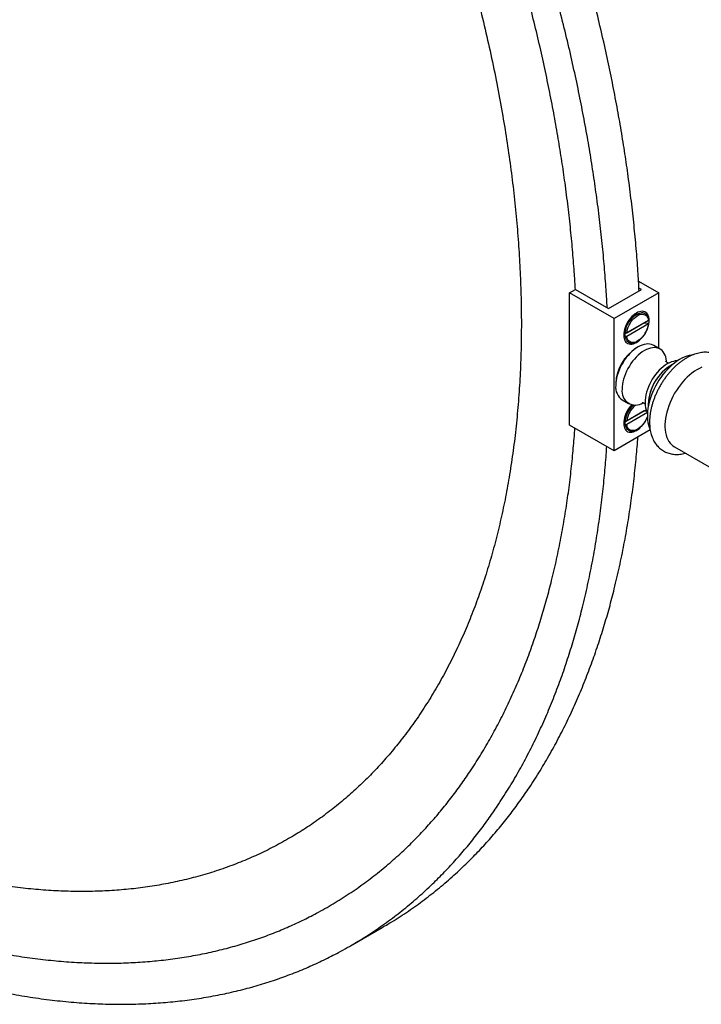
# Model space of a CAD drawing. Units: millimetres. Extents: x 10 to 200, y 13 to 287.
# Drawn here: x 162 to 181, y 41 to 68 of the extents above; entities that cross this region are included whole.
import ezdxf

# ---------------------------------------------------------------- set-up
doc = ezdxf.new("R2010")
doc.units = ezdxf.units.MM

msp = doc.modelspace()

# ---------------------------------------------------------------- linework, layer by layer
at = {"color": 7, "linetype": 'Continuous', "lineweight": 25}
for p, q in [((178.9825, 60.9388), (179.5426, 60.6155)), ((177.0677, 60.6155), (177.2312, 60.7099)), ((178.3051, 59.9012), (177.0677, 60.6155)), ((177.0677, 56.9411), (177.0677, 60.6155)), ((177.2312, 60.7099), (178.1504, 60.1793)), ((178.1504, 60.1793), (179.0608, 60.7048)), ((179.5426, 60.6155), (178.3051, 59.9012)), ((179.0608, 60.7048), (178.9942, 60.7433)), ((179.5426, 59.0743), (179.5426, 60.6155)), ((178.9955, 60.0435), (178.8383, 59.9928)), ((178.3051, 56.2268), (178.3051, 59.9012)), ((179.1366, 59.7835), (178.5972, 59.4721)), ((178.6536, 59.5046), (179.257, 59.853)), ((179.257, 59.7509), (178.6536, 59.4026)), ((179.1366, 59.7835), (179.2428, 59.7755)), ((178.5808, 59.5465), (178.6154, 59.3851)), ((178.5972, 59.5741), (178.611, 59.5128)), ((178.611, 59.4108), (178.5972, 59.4721)), ((178.6154, 59.3851), (178.611, 59.4108)), ((178.9679, 59.1101), (178.9237, 59.0845)), ((179.5823, 59.0514), (179.4055, 59.1534)), ((178.3493, 58.0895), (178.3493, 58.0385)), ((178.5306, 57.6378), (178.7073, 57.5358)), ((179.2509, 57.518), (179.2534, 57.4554)), ((179.1366, 57.3339), (178.5972, 57.0224)), ((178.6536, 57.055), (179.1926, 57.3662)), ((179.229, 57.2851), (178.6536, 56.9529)), ((179.1366, 57.3339), (179.2084, 57.3285)), ((178.3051, 56.2268), (177.0677, 56.9411)), ((178.5808, 57.0969), (178.6154, 56.9354)), ((178.5972, 57.1245), (178.611, 57.0632)), ((178.611, 56.9611), (178.5972, 57.0224)), ((178.6154, 56.9354), (178.611, 56.9611)), ((179.3062, 56.8047), (178.3051, 56.2268)), ((179.9803, 56.3318), (181.006, 55.7397)), ((170.9768, 42.4676), (171.8607, 42.9778))]:
    msp.add_line(p, q, dxfattribs=at)
at = {"color": 7, "linetype": 'Continuous', "lineweight": 25, "flags": 128}
for points in [[(178.9238, 60.0542), (178.8812, 60.0267), (178.8392, 59.9935), (178.7985, 59.9553), (178.7595, 59.9126), (178.723, 59.866), (178.6894, 59.8162), (178.6592, 59.7639), (178.6329, 59.7099), (178.6108, 59.655), (178.5933, 59.5999), (178.5806, 59.5455), (178.5729, 59.4926), (178.5703, 59.4419), (178.5729, 59.3941), (178.5806, 59.3501), (178.5933, 59.3103), (178.6108, 59.2755), (178.6329, 59.2461), (178.6592, 59.2225), (178.6894, 59.205), (178.723, 59.194), (178.7595, 59.1896), (178.7985, 59.1918), (178.8392, 59.2007), (178.8812, 59.2161), (178.9238, 59.2377), (178.9665, 59.2653), (179.0084, 59.2984), (179.0492, 59.3366), (179.0685, 59.357)], [(178.6536, 59.5046), (178.6623, 59.5564), (178.6765, 59.6094), (178.6957, 59.6628), (178.7198, 59.7156), (178.7482, 59.7667), (178.7804, 59.8153), (178.8158, 59.8604), (178.8538, 59.9012), (178.8936, 59.937), (178.9346, 59.9672), (178.976, 59.991), (179.0169, 60.0082), (179.0568, 60.0184), (179.0948, 60.0214), (179.1302, 60.0172), (179.1624, 60.0058), (179.1908, 59.9874), (179.2148, 59.9625), (179.2341, 59.9313), (179.2482, 59.8946), (179.257, 59.853)], [(179.2451, 59.661), (179.2544, 59.692), (179.2671, 59.7464), (179.2748, 59.7994), (179.2774, 59.8501), (179.2748, 59.8978), (179.2671, 59.9418), (179.2544, 59.9816), (179.2369, 60.0164), (179.2148, 60.0459), (179.1885, 60.0695), (179.1583, 60.0869), (179.1247, 60.0979), (179.0881, 60.1023), (179.0492, 60.1001), (179.0084, 60.0912), (178.9665, 60.0759), (178.9238, 60.0542)], [(179.257, 59.7509), (179.2482, 59.6992), (179.2341, 59.6461), (179.2148, 59.5928), (179.1908, 59.54), (179.1624, 59.4889), (179.1302, 59.4403), (179.0948, 59.3952), (179.0568, 59.3543), (179.0169, 59.3185), (178.976, 59.2884), (178.9346, 59.2645), (178.8936, 59.2473), (178.8538, 59.2371), (178.8158, 59.2341), (178.7804, 59.2384), (178.7482, 59.2498), (178.7198, 59.2681), (178.6957, 59.2931), (178.6765, 59.3242), (178.6623, 59.3609), (178.6536, 59.4026)], [(179.4055, 59.1534), (179.3849, 59.1643), (179.3409, 59.181), (179.2937, 59.1911), (179.2438, 59.1944), (179.1915, 59.1909), (179.1374, 59.1806), (179.0817, 59.1636), (179.0251, 59.14), (178.968, 59.1101), (178.9109, 59.0741), (178.8543, 59.0323), (178.7987, 58.9851), (178.7445, 58.9328), (178.6922, 58.876), (178.6423, 58.8151), (178.5952, 58.7506), (178.5512, 58.683), (178.5108, 58.613), (178.4743, 58.5412), (178.442, 58.4681), (178.4142, 58.3944), (178.3911, 58.3207), (178.3729, 58.2476), (178.3598, 58.1758), (178.352, 58.1059), (178.3493, 58.0385)], [(179.7623, 58.6957), (179.7609, 58.7152), (179.753, 58.776), (179.7399, 58.8327), (179.7217, 58.8847), (179.6987, 58.9318), (179.6709, 58.9734), (179.6386, 59.0092), (179.602, 59.0389), (179.5616, 59.0622), (179.5177, 59.079), (179.4705, 59.0891), (179.4206, 59.0924), (179.3683, 59.0888), (179.3141, 59.0785), (179.2585, 59.0615), (179.2019, 59.038), (179.1448, 59.0081), (179.0877, 58.9721), (179.0311, 58.9303), (178.9755, 58.883), (178.9213, 58.8308), (178.869, 58.7739), (178.8191, 58.713), (178.7719, 58.6485), (178.728, 58.581), (178.6876, 58.511), (178.6511, 58.4391), (178.6188, 58.366), (178.591, 58.2923), (178.5679, 58.2186), (178.5497, 58.1456), (178.5366, 58.0738), (178.5287, 58.0039), (178.5261, 57.9364)], [(180.4858, 58.8892), (180.4536, 58.8854), (180.3885, 58.8729), (180.322, 58.8538), (180.2544, 58.8282), (180.1862, 58.7963), (180.1176, 58.7582), (180.0492, 58.7142), (179.9812, 58.6645), (179.9141, 58.6094), (179.8483, 58.5492), (179.7841, 58.4843), (179.7219, 58.415), (179.6621, 58.3418), (179.605, 58.265), (179.5509, 58.1851), (179.5002, 58.1025), (179.4531, 58.0178), (179.4099, 57.9314), (179.3709, 57.8437), (179.3363, 57.7554), (179.3062, 57.6669), (179.2808, 57.5787), (179.2604, 57.4913), (179.245, 57.4052), (179.2346, 57.321), (179.2294, 57.2391), (179.2294, 57.1599), (179.2346, 57.0839), (179.245, 57.0116), (179.2604, 56.9434), (179.2808, 56.8796), (179.2978, 56.8384)], [(180.065, 58.7249), (180.057, 58.725), (180.0047, 58.7215), (179.9505, 58.7111), (179.8949, 58.6941), (179.8383, 58.6706), (179.7812, 58.6407), (179.7241, 58.6047), (179.6675, 58.5629), (179.6119, 58.5157), (179.5577, 58.4634), (179.5054, 58.4066), (179.4555, 58.3456), (179.4083, 58.2811), (179.3644, 58.2136), (179.324, 58.1436), (179.2875, 58.0717), (179.2552, 57.9986), (179.2273, 57.9249), (179.2043, 57.8512), (179.1861, 57.7782), (179.173, 57.7064), (179.1651, 57.6365), (179.1625, 57.569)], [(180.7406, 58.5476), (180.6723, 58.5156), (180.6037, 58.4776), (180.5353, 58.4336), (180.4673, 58.3839), (180.4002, 58.3288), (180.3344, 58.2686), (180.2702, 58.2037), (180.2081, 58.1344), (180.1483, 58.0612), (180.0911, 57.9844), (180.0371, 57.9044), (179.9864, 57.8219), (179.9393, 57.7372), (179.8961, 57.6507), (179.8571, 57.5631), (179.8224, 57.4748), (179.7923, 57.3862), (179.767, 57.298), (179.7465, 57.2107), (179.7311, 57.1246), (179.7207, 57.0404), (179.7156, 56.9584), (179.7156, 56.8792), (179.7207, 56.8033), (179.7311, 56.731), (179.7465, 56.6627), (179.767, 56.599), (179.7923, 56.54), (179.8224, 56.4862), (179.8571, 56.4379), (179.8961, 56.3954), (179.9393, 56.3588), (179.9803, 56.3318)], [(178.7951, 57.5023), (178.7595, 57.463), (178.723, 57.4164), (178.6894, 57.3666), (178.6592, 57.3143), (178.6329, 57.2603), (178.6108, 57.2053), (178.5933, 57.1503), (178.5806, 57.0959), (178.5729, 57.0429), (178.5703, 56.9922), (178.5729, 56.9445), (178.5806, 56.9005), (178.5933, 56.8607), (178.6108, 56.8259), (178.6329, 56.7964), (178.6592, 56.7728), (178.6894, 56.7554), (178.723, 56.7444), (178.7595, 56.74), (178.7985, 56.7422), (178.8392, 56.7511), (178.8812, 56.7664), (178.9238, 56.7881), (178.9665, 56.8156), (179.0084, 56.8488), (179.0492, 56.887), (179.0685, 56.9074)]]:
    msp.add_lwpolyline(points, dxfattribs=at)
at = {"color": 1, "linetype": 'Continuous', "lineweight": 25, "flags": 128}
msp.add_lwpolyline([(179.2289, 57.1807), (179.2148, 57.1431), (179.1908, 57.0904), (179.1624, 57.0393), (179.1302, 56.9907), (179.0948, 56.9456), (179.0568, 56.9047), (179.0169, 56.8689), (178.976, 56.8388), (178.9346, 56.8149), (178.8936, 56.7977), (178.8538, 56.7875), (178.8158, 56.7845), (178.7804, 56.7887), (178.7482, 56.8001), (178.7198, 56.8185), (178.6957, 56.8435), (178.6765, 56.8746), (178.6623, 56.9113), (178.6536, 56.9529)], dxfattribs=at)
at = {"color": 7, "linetype": 'Continuous', "lineweight": 25}
for centre, radius, start, end in [((179.2056, 59.4777), 0.5957, 103.91042, 176.61867), ((178.9568, 59.5231), 0.3633, 171.92404, 188.07596), ((179.5927, 58.035), 1.2446, 122.5142, 177.49118), ((180.5676, 57.4684), 1.3177, 119.19003, 177.84371), ((180.5566, 57.4786), 1.3034, 118.98335, 180.99512), ((178.7805, 57.9922), 0.4337, 173.88066, 234.80716), ((178.8982, 57.8732), 0.3775, 170.36386, 303.40385), ((179.3322, 56.9621), 0.7283, 132.83796, 172.01902), ((179.7098, 57.5478), 0.5477, 177.78235, 209.15251), ((178.9568, 57.0735), 0.3633, 171.92404, 188.07596)]:
    msp.add_arc(centre, radius, start, end, dxfattribs=at)
at = {"color": 1, "linetype": 'Continuous', "lineweight": 25}
msp.add_arc((179.3333, 56.9601), 0.6864, 128.60149, 172.05445, dxfattribs=at)
at = {"color": 7, "linetype": 'Continuous', "lineweight": 25}
for points, knots in [([(178.9986, 60.6689), (178.9884, 60.8505), (178.9665, 61.2404), (178.9191, 61.8494), (178.8584, 62.4987), (178.7844, 63.1661), (178.6997, 63.8276), (178.6052, 64.4819), (178.5018, 65.1277), (178.3856, 65.7882), (178.256, 66.4636), (178.1127, 67.1538), (177.9549, 67.8588), (177.7822, 68.5785), (177.594, 69.3128), (177.3897, 70.0613), (177.1688, 70.8238), (176.9307, 71.6001), (176.6749, 72.3898), (176.4009, 73.1928), (176.1164, 73.9852), (175.8227, 74.7659), (175.5209, 75.5338), (175.2023, 76.3107), (174.8666, 77.0961), (174.5135, 77.8895), (174.1542, 78.665), (173.7904, 79.4218), (173.4232, 80.159), (173.041, 80.9004), (172.6437, 81.6453), (172.2313, 82.393), (171.8118, 83.1283), (171.3863, 83.8506), (170.9555, 84.5594), (170.511, 85.2682), (170.0529, 85.9762), (169.5814, 86.6827), (169.0967, 87.3868), (168.5991, 88.0877), (168.0886, 88.7846), (167.5657, 89.4767), (167.0336, 90.159), (166.493, 90.8309), (165.9441, 91.4918), (165.3842, 92.1447), (164.8101, 92.7928), (164.2222, 93.4351), (163.6208, 94.0703), (163.01, 94.6939), (162.3903, 95.305), (161.766, 95.8992), (161.1377, 96.4759), (160.5061, 97.0345), (159.868, 97.5777), (159.2198, 98.1083), (158.562, 98.6254), (157.8953, 99.1279), (157.2248, 99.6118), (156.5513, 100.0762), (155.8754, 100.5207), (155.198, 100.9445), (154.5408, 101.3345), (153.9046, 101.6924), (153.29, 102.0203), (152.6765, 102.3297), (152.0648, 102.6205), (151.4553, 102.8926), (150.8487, 103.1457), (150.2254, 103.3876), (149.5865, 103.6157), (148.933, 103.8275), (148.2858, 104.0157), (147.6455, 104.1801), (147.0128, 104.321), (146.3881, 104.4387), (145.7721, 104.5335), (145.1652, 104.6056), (144.568, 104.6553), (143.9844, 104.6826), (143.4148, 104.6883), (142.8596, 104.6729), (142.3155, 104.637), (141.7799, 104.5808), (141.2529, 104.5044), (140.7352, 104.408), (140.2301, 104.2925), (139.7378, 104.1585), (139.2615, 104.0074), (138.801, 103.8403), (138.3562, 103.658), (137.9251, 103.4595), (137.5323, 103.2619), (137.2886, 103.1213), (137.1804, 103.0588)], [0, 0, 0, 0, 0.0081314, 0.0174651, 0.0269826, 0.0366881, 0.0465848, 0.0556359, 0.0648438, 0.0742106, 0.0837384, 0.0934302, 0.1032891, 0.1133166, 0.1235126, 0.1338776, 0.1444125, 0.155119, 0.1659992, 0.177056, 0.1882899, 0.1987416, 0.2093395, 0.2200831, 0.2309723, 0.2420078, 0.2531905, 0.2634628, 0.2738552, 0.2843653, 0.2949908, 0.3057302, 0.3165821, 0.3269161, 0.337349, 0.3478806, 0.3585097, 0.3692329, 0.380047, 0.3909489, 0.4019359, 0.4130056, 0.424156, 0.4351843, 0.4462874, 0.4574628, 0.4687062, 0.4802197, 0.4917953, 0.5034291, 0.5151175, 0.526857, 0.5384336, 0.5500538, 0.5617137, 0.5734084, 0.585373, 0.5973647, 0.6093787, 0.6214107, 0.633456, 0.6455106, 0.6575703, 0.6685099, 0.6794457, 0.6903745, 0.7012932, 0.7121986, 0.7230873, 0.7339559, 0.745884, 0.7577789, 0.769636, 0.78145, 0.7932177, 0.8049362, 0.8166021, 0.828212, 0.839762, 0.8512481, 0.862463, 0.873608, 0.8846793, 0.8956751, 0.9067919, 0.9178272, 0.9287788, 0.9396441, 0.9504204, 0.9609146, 0.9713166, 0.9816238, 0.9918357, 1, 1, 1, 1]), ([(178.1122, 60.2014), (178.1028, 60.3687), (178.0816, 60.7444), (178.0352, 61.3392), (177.9746, 61.9884), (177.9005, 62.6558), (177.8159, 63.3173), (177.7213, 63.9716), (177.6179, 64.6174), (177.5017, 65.278), (177.3722, 65.9533), (177.2288, 66.6435), (177.071, 67.3485), (176.8983, 68.0683), (176.7101, 68.8025), (176.5058, 69.551), (176.2849, 70.3136), (176.0468, 71.0898), (175.791, 71.8796), (175.517, 72.6825), (175.2325, 73.475), (174.9388, 74.2557), (174.637, 75.0235), (174.3185, 75.8004), (173.9828, 76.5859), (173.6296, 77.3792), (173.2704, 78.1548), (172.9065, 78.9115), (172.5393, 79.6487), (172.1572, 80.3901), (171.7599, 81.135), (171.3474, 81.8827), (170.928, 82.618), (170.5024, 83.3403), (170.0716, 84.0492), (169.6271, 84.7579), (169.1691, 85.466), (168.6976, 86.1724), (168.2129, 86.8765), (167.7152, 87.5774), (167.2048, 88.2743), (166.6818, 88.9664), (166.1498, 89.6488), (165.6091, 90.3207), (165.0602, 90.9816), (164.5003, 91.6345), (163.9262, 92.2826), (163.3383, 92.9248), (162.737, 93.5601), (162.1262, 94.1837), (161.5064, 94.7948), (160.8821, 95.3889), (160.2538, 95.9656), (159.6222, 96.5243), (158.9841, 97.0674), (158.3359, 97.5981), (157.6781, 98.1152), (157.0114, 98.6177), (156.3409, 99.1015), (155.6674, 99.5659), (154.9915, 100.0104), (154.3141, 100.4342), (153.6569, 100.8243), (153.0207, 101.1822), (152.4061, 101.51), (151.7926, 101.8194), (151.1809, 102.1103), (150.5714, 102.3823), (149.9648, 102.6355), (149.3415, 102.8773), (148.7026, 103.1055), (148.0491, 103.3173), (147.4019, 103.5054), (146.7616, 103.6698), (146.1289, 103.8107), (145.5042, 103.9285), (144.8882, 104.0233), (144.2813, 104.0954), (143.6841, 104.145), (143.1005, 104.1723), (142.5309, 104.178), (141.9757, 104.1627), (141.4317, 104.1268), (140.896, 104.0706), (140.369, 103.9942), (139.8513, 103.8977), (139.3462, 103.7822), (138.8539, 103.6482), (138.3776, 103.4972), (137.9171, 103.33), (137.4724, 103.1477), (137.0409, 102.9496), (136.5964, 102.7233), (136.1415, 102.4659), (135.679, 102.1743), (135.2351, 101.8645), (134.8095, 101.5375), (134.4022, 101.1943), (134.025, 100.8469), (133.6761, 100.4978), (133.3535, 100.1496), (133.0453, 99.7912), (132.7513, 99.4234), (132.4713, 99.0467), (132.1894, 98.6395), (131.908, 98.2004), (131.6295, 97.7282), (131.3689, 97.2478), (131.124, 96.7571), (130.8946, 96.2566), (130.6805, 95.7469), (130.4829, 95.2324), (130.301, 94.7139), (130.1345, 94.1925), (129.9827, 93.6688), (129.8376, 93.1152), (129.7012, 92.5314), (129.5756, 91.9172), (129.4667, 91.3036), (129.3739, 90.6915), (129.2962, 90.0818), (129.2344, 89.4863), (129.1887, 88.9475), (129.1685, 88.6081), (129.1598, 88.461)], [0, 0, 0, 0, 0.0057046, 0.0128086, 0.0200524, 0.0274394, 0.0349719, 0.0418608, 0.0488691, 0.0559982, 0.06325, 0.0706265, 0.0781302, 0.0857622, 0.0935225, 0.1014114, 0.1094297, 0.1175785, 0.1258596, 0.1342751, 0.1428253, 0.1507802, 0.1588464, 0.1670235, 0.1753114, 0.1837106, 0.1922219, 0.2000403, 0.2079501, 0.2159494, 0.2240366, 0.2322105, 0.24047, 0.2483353, 0.2562759, 0.2642916, 0.2723816, 0.2805431, 0.2887738, 0.2970714, 0.3054337, 0.313859, 0.3223458, 0.3307395, 0.3391902, 0.3476959, 0.3562534, 0.3650164, 0.3738268, 0.3826814, 0.3915776, 0.4005126, 0.4093237, 0.418168, 0.4270425, 0.4359434, 0.4450499, 0.4541768, 0.4633209, 0.4724785, 0.4816464, 0.4908213, 0.5, 0.5083263, 0.5166496, 0.5249677, 0.5332781, 0.5415783, 0.5498658, 0.558138, 0.5672166, 0.57627, 0.5852945, 0.5942863, 0.6032429, 0.6121619, 0.621041, 0.6298774, 0.6386682, 0.6474105, 0.6559462, 0.6644288, 0.6728553, 0.6812244, 0.6896855, 0.6980846, 0.7064199, 0.7146897, 0.7228917, 0.7308789, 0.738796, 0.7466409, 0.7544133, 0.7635714, 0.7726259, 0.7815756, 0.790419, 0.799154, 0.8077781, 0.8155036, 0.8231367, 0.8306782, 0.8381284, 0.8454874, 0.8527551, 0.8612025, 0.8695213, 0.8777103, 0.8857713, 0.8938665, 0.9018317, 0.9096679, 0.9173757, 0.9249553, 0.9324067, 0.9397319, 0.9481216, 0.9563457, 0.9644068, 0.9723069, 0.9800472, 0.9876304, 0.9946399, 1, 1, 1, 1]), ([(177.227, 60.7075), (177.219, 60.8477), (177.1997, 61.1889), (177.1562, 61.7412), (177.0976, 62.3674), (177.026, 63.011), (176.9443, 63.6488), (176.8532, 64.2796), (176.7535, 64.9021), (176.6415, 65.5388), (176.5167, 66.1897), (176.3786, 66.8549), (176.2265, 67.5345), (176.0601, 68.2282), (175.8786, 68.936), (175.6817, 69.6576), (175.4687, 70.3926), (175.2392, 71.1409), (174.9926, 71.9023), (174.7285, 72.6763), (174.4543, 73.4402), (174.1711, 74.1928), (173.8802, 74.9329), (173.5731, 75.6818), (173.2495, 76.439), (172.9091, 77.2038), (172.5628, 77.9513), (172.212, 78.6808), (171.8581, 79.3915), (171.4897, 80.1062), (171.1067, 80.8242), (170.7091, 81.545), (170.3048, 82.2538), (169.8946, 82.9501), (169.4793, 83.6334), (169.0508, 84.3167), (168.6092, 84.9992), (168.1547, 85.6802), (167.6875, 86.3589), (167.2077, 87.0345), (166.7157, 87.7063), (166.2116, 88.3735), (165.6988, 89.0312), (165.1776, 89.6788), (164.6486, 90.3159), (164.1088, 90.9452), (163.5554, 91.5699), (162.9888, 92.189), (162.4091, 92.8013), (161.8204, 93.4024), (161.223, 93.9915), (160.6212, 94.5642), (160.0156, 95.1201), (159.4068, 95.6586), (158.7917, 96.1822), (158.1668, 96.6937), (157.5327, 97.1922), (156.89, 97.6766), (156.2437, 98.143), (155.5943, 98.5908), (154.9428, 99.0193), (154.2898, 99.4279), (153.6562, 99.8039), (153.0428, 100.149), (152.4503, 100.465), (151.8589, 100.7633), (151.2692, 101.0436), (150.6816, 101.3059), (150.0968, 101.5499), (149.496, 101.7831), (148.8801, 102.003), (148.2501, 102.2072), (147.6262, 102.3885), (147.0091, 102.547), (146.3992, 102.6828), (145.7971, 102.7963), (145.2033, 102.8877), (144.6183, 102.9571), (144.0426, 103.005), (143.4801, 103.0313), (142.9311, 103.0368), (142.3959, 103.022), (141.8715, 102.9874), (141.3551, 102.9332), (140.8472, 102.8596), (140.3481, 102.7666), (139.8612, 102.6553), (139.3867, 102.5261), (138.9275, 102.3805), (138.4836, 102.2194), (138.055, 102.0436), (137.639, 101.8527), (137.2105, 101.6346), (136.772, 101.3864), (136.3262, 101.1053), (135.8982, 100.8067), (135.4879, 100.4915), (135.0953, 100.1607), (134.7317, 99.8257), (134.3953, 99.4892), (134.0844, 99.1535), (133.7873, 98.8081), (133.5039, 98.4535), (133.234, 98.0904), (132.9622, 97.6979), (132.691, 97.2746), (132.4226, 96.8194), (132.1713, 96.3564), (131.9352, 95.8833), (131.714, 95.4008), (131.5077, 94.9094), (131.3172, 94.4135), (131.1419, 93.9138), (130.9814, 93.4111), (130.8351, 92.9063), (130.6953, 92.3727), (130.5639, 91.81), (130.4428, 91.2179), (130.3379, 90.6264), (130.2483, 90.0363), (130.1734, 89.4485), (130.1132, 88.8745), (130.0668, 88.3148), (130.0335, 87.8036), (130.0201, 87.4722), (130.0141, 87.325)], [0, 0, 0, 0, 0.0049258, 0.0119887, 0.0191907, 0.026534, 0.0340207, 0.0408668, 0.0478309, 0.0549148, 0.0621204, 0.0694499, 0.0769061, 0.0844901, 0.0922019, 0.1000416, 0.1080099, 0.1161081, 0.1243377, 0.1327007, 0.1411975, 0.1491027, 0.1571185, 0.1652444, 0.1734805, 0.1818272, 0.1902854, 0.198055, 0.2059156, 0.2138651, 0.221902, 0.230025, 0.238233, 0.2460493, 0.2539403, 0.261906, 0.2699455, 0.2780562, 0.2862355, 0.2944812, 0.3027912, 0.3111635, 0.3195968, 0.3279376, 0.3363351, 0.3447872, 0.3532908, 0.3619987, 0.3707534, 0.3795522, 0.3883922, 0.3972708, 0.4060264, 0.4148152, 0.4236342, 0.4324796, 0.4415295, 0.4505999, 0.4596873, 0.4687884, 0.4778998, 0.4870182, 0.4961404, 0.5044155, 0.5126876, 0.5209543, 0.5292134, 0.5374624, 0.5456986, 0.5539195, 0.5629415, 0.5719384, 0.5809064, 0.5898417, 0.5987418, 0.6076045, 0.6164275, 0.6252082, 0.6339436, 0.6426308, 0.6511128, 0.659542, 0.6679153, 0.6762316, 0.6846395, 0.6929859, 0.7012691, 0.7094872, 0.717638, 0.7255755, 0.7334432, 0.7412391, 0.748963, 0.758064, 0.7670621, 0.7759561, 0.7847445, 0.7934251, 0.8019955, 0.8096727, 0.8172582, 0.8247525, 0.8321561, 0.839469, 0.8466912, 0.8550859, 0.8633528, 0.8714909, 0.8795017, 0.8875466, 0.8954622, 0.9032495, 0.910909, 0.9184407, 0.9258448, 0.9331233, 0.9414596, 0.9496318, 0.9576427, 0.9654946, 0.9731891, 0.9807286, 0.9876975, 0.9945326, 1, 1, 1, 1]), ([(153.6293, 98.0224), (153.427, 98.1373), (153.0222, 98.3673), (152.4145, 98.6881), (151.8064, 98.9911), (151.1984, 99.2741), (150.5927, 99.5366), (149.9904, 99.778), (149.3926, 99.998), (148.7899, 100.2001), (148.1826, 100.383), (147.5707, 100.5457), (146.9639, 100.6854), (146.3619, 100.802), (145.7651, 100.8954), (145.1819, 100.9645), (144.6131, 101.0101), (144.0589, 101.0334), (143.5124, 101.0349), (142.9747, 101.0147), (142.4465, 100.9729), (141.9279, 100.9098), (141.4189, 100.8255), (140.9115, 100.7184), (140.4061, 100.5872), (139.9034, 100.4309), (139.4112, 100.2512), (138.9295, 100.048), (138.4587, 99.8212), (138.0069, 99.5751), (137.5745, 99.3113), (137.1622, 99.0318), (136.7632, 98.7329), (136.378, 98.415), (136.0062, 98.0781), (135.6479, 97.7223), (135.303, 97.3476), (134.9663, 96.9477), (134.6386, 96.5215), (134.3209, 96.0677), (134.0182, 95.5929), (133.7315, 95.0981), (133.4615, 94.5843), (133.2129, 94.0615), (132.9847, 93.5309), (132.7762, 92.9942), (132.5836, 92.4427), (132.407, 91.8768), (132.2462, 91.2962), (132.1013, 90.7013), (131.9724, 90.0915), (131.8577, 89.4573), (131.7584, 88.7975), (131.6757, 88.1129), (131.6113, 87.415), (131.5656, 86.7064), (131.5382, 85.9877), (131.5293, 85.2707), (131.5379, 84.5558), (131.5628, 83.8437), (131.6042, 83.1228), (131.6622, 82.3936), (131.7369, 81.6556), (131.8282, 80.9093), (131.9363, 80.1543), (132.0631, 79.3798), (132.2094, 78.5877), (132.3756, 77.7799), (132.5588, 76.9702), (132.7592, 76.1585), (132.9763, 75.3452), (133.2068, 74.5424), (133.4496, 73.7505), (133.7039, 72.9693), (133.9737, 72.1865), (134.2589, 71.4021), (134.5595, 70.6166), (134.8754, 69.8307), (135.2056, 69.0469), (135.5548, 68.2546), (135.9226, 67.4561), (136.3101, 66.651), (136.7111, 65.8523), (137.1257, 65.0595), (137.5538, 64.273), (137.989, 63.5043), (138.4302, 62.7534), (138.8772, 62.0197), (139.3363, 61.2922), (139.8075, 60.5716), (140.2892, 59.8602), (140.7803, 59.1595), (141.2797, 58.4711), (141.7953, 57.784), (142.3273, 57.0992), (142.8765, 56.417), (143.4344, 55.7481), (144.0012, 55.0924), (144.5767, 54.4503), (145.1524, 53.8308), (145.7273, 53.2342), (146.3006, 52.6602), (146.8794, 52.1015), (147.4623, 51.5592), (148.0484, 51.0343), (148.6372, 50.5269), (149.2288, 50.0368), (149.8326, 49.5565), (150.4487, 49.0869), (151.0775, 48.6289), (151.7092, 48.19), (152.3442, 47.7701), (152.9819, 47.3697), (153.612, 46.9951), (154.2331, 46.6463), (154.8437, 46.3228), (155.4529, 46.0196), (156.0601, 45.7369), (156.6657, 45.4745), (157.2693, 45.2325), (157.8708, 45.0112), (158.4787, 44.8076), (159.0911, 44.6236), (159.7068, 44.4605), (160.3156, 44.3212), (160.9177, 44.2053), (161.513, 44.1129), (162.0927, 44.045), (162.6571, 44.0002), (163.2066, 43.9774), (163.7498, 43.9761), (164.2869, 43.9964), (164.817, 44.0385), (165.3395, 44.1023), (165.8525, 44.1878), (166.3632, 44.2963), (166.87, 44.4287), (167.3727, 44.586), (167.8634, 44.7661), (168.3422, 44.969), (168.809, 45.1944), (169.257, 45.439), (169.6866, 45.7014), (170.0987, 45.9808), (170.4991, 46.2809), (170.8872, 46.6015), (171.2617, 46.9416), (171.6221, 47.3004), (171.9678, 47.6772), (172.3043, 48.0782), (172.6308, 48.5042), (172.9465, 48.9564), (173.2464, 49.4279), (173.5305, 49.9191), (173.7986, 50.4297), (174.047, 50.9522), (174.276, 51.4849), (174.4859, 52.0262), (174.6797, 52.5825), (174.8571, 53.1526), (175.0179, 53.7359), (175.1624, 54.332), (175.2904, 54.941), (175.404, 55.5727), (175.5021, 56.2279), (175.5839, 56.9072), (175.6476, 57.6006), (175.6933, 58.3083), (175.7206, 59.0299), (175.7294, 59.7524), (175.7204, 60.4735), (175.6948, 61.1904), (175.6526, 61.9143), (175.5939, 62.6444), (175.5189, 63.3812), (175.4274, 64.1243), (175.3197, 64.874), (175.1936, 65.6419), (175.0481, 66.4289), (174.8822, 67.2349), (174.6981, 68.0479), (174.4962, 68.8654), (174.2768, 69.6858), (174.0444, 70.4936), (173.8001, 71.2889), (173.545, 72.0705), (173.2752, 72.8518), (172.991, 73.6323), (172.692, 74.4122), (172.3786, 75.1913), (172.0505, 75.9699), (171.7023, 76.7599), (171.333, 77.5614), (170.9427, 78.372), (170.5379, 79.1776), (170.1202, 79.9754), (169.6898, 80.765), (169.2539, 81.5341), (168.813, 82.2834), (168.3679, 83.013), (167.9117, 83.7352), (167.4443, 84.4495), (166.9657, 85.1562), (166.4759, 85.8548), (165.975, 86.5453), (165.4556, 87.2372), (164.9188, 87.9276), (164.3655, 88.6143), (163.8051, 89.2854), (163.2373, 89.9413), (162.6625, 90.582), (162.0894, 91.1979), (161.5184, 91.7899), (160.9498, 92.3588), (160.3748, 92.9137), (159.7932, 93.4545), (159.2056, 93.9808), (158.6124, 94.4917), (158.0158, 94.9856), (157.4075, 95.469), (156.7887, 95.9399), (156.1589, 96.3978), (155.5282, 96.8354), (154.8961, 97.2524), (154.263, 97.6505), (153.8406, 97.8984), (153.6293, 98.0224)], [0, 0, 0, 0, 0.0043706, 0.0087468, 0.0131415, 0.0175404, 0.0219433, 0.0263296, 0.030706, 0.0350682, 0.0396352, 0.0441962, 0.0487595, 0.0533251, 0.0579021, 0.0624837, 0.0668824, 0.0712818, 0.0756814, 0.0800703, 0.0844438, 0.0888081, 0.0931666, 0.0975211, 0.1020832, 0.1066501, 0.1112245, 0.1158085, 0.1204126, 0.1250248, 0.1294206, 0.1338115, 0.1381824, 0.1425481, 0.1469052, 0.1512607, 0.1556146, 0.1599747, 0.1645457, 0.1691325, 0.1737313, 0.1783459, 0.1829514, 0.1875529, 0.1919216, 0.1962882, 0.2006443, 0.2050001, 0.2093542, 0.2137141, 0.2180767, 0.2224556, 0.2270491, 0.2316653, 0.2362744, 0.2408718, 0.2454534, 0.2500283, 0.2543836, 0.2587393, 0.2630938, 0.2674531, 0.2718173, 0.276195, 0.2805798, 0.2849838, 0.2895985, 0.2941924, 0.298778, 0.3033504, 0.3079159, 0.3124783, 0.3168335, 0.3211916, 0.3255577, 0.3299338, 0.3343216, 0.338722, 0.3431288, 0.3475144, 0.3521032, 0.3566736, 0.3612409, 0.3658024, 0.3703657, 0.3749295, 0.3792979, 0.3836716, 0.388063, 0.3924608, 0.396866, 0.4012547, 0.4056338, 0.4099977, 0.414566, 0.4191271, 0.4236901, 0.4282546, 0.4328295, 0.4374086, 0.4418036, 0.4462009, 0.4506036, 0.4549956, 0.4593716, 0.4637375, 0.4680973, 0.472452, 0.4770139, 0.4815795, 0.4861522, 0.4907335, 0.4953343, 0.4999431, 0.5043494, 0.5087535, 0.5131475, 0.5175415, 0.521934, 0.5263329, 0.5307349, 0.5351404, 0.5397534, 0.5443411, 0.5489217, 0.5534906, 0.5580545, 0.562616, 0.5669729, 0.5713332, 0.5757035, 0.5800848, 0.5844794, 0.5888799, 0.5932832, 0.5976637, 0.6022469, 0.6068142, 0.6113795, 0.6159404, 0.620505, 0.6250709, 0.6294437, 0.6338226, 0.638221, 0.6426206, 0.6470204, 0.6514039, 0.6557777, 0.6601385, 0.6647044, 0.6692652, 0.6738291, 0.678396, 0.6829752, 0.6875594, 0.6919616, 0.6963629, 0.7007587, 0.7051445, 0.7095157, 0.7138783, 0.7182357, 0.7225902, 0.7271526, 0.7317209, 0.7362973, 0.7408841, 0.7454908, 0.7501056, 0.7544978, 0.7588855, 0.7632543, 0.7676183, 0.7719744, 0.7763297, 0.780684, 0.7850454, 0.7896182, 0.794208, 0.7988091, 0.8034253, 0.8080288, 0.8126268, 0.8169935, 0.8213583, 0.8257136, 0.8300691, 0.8344236, 0.8387848, 0.8431491, 0.8475308, 0.8521271, 0.856744, 0.861352, 0.8659461, 0.8705254, 0.8750982, 0.879453, 0.8838083, 0.8881634, 0.8925238, 0.8968898, 0.9012703, 0.9056581, 0.9100623, 0.9146764, 0.919267, 0.9238501, 0.9284206, 0.9329852, 0.9375471, 0.9419031, 0.9462622, 0.9506304, 0.955009, 0.9594001, 0.9638009, 0.9682063, 0.9725894, 0.9771753, 0.981744, 0.9863103, 0.9908714, 0.9954353, 1, 1, 1, 1]), ([(130.0141, 84.9651), (130.0204, 84.8044), (130.0344, 84.4484), (130.0687, 83.8867), (130.1154, 83.2775), (130.1744, 82.6511), (130.2458, 82.0076), (130.3275, 81.3698), (130.4187, 80.739), (130.5183, 80.1165), (130.6303, 79.4798), (130.7551, 78.8289), (130.8933, 78.1637), (131.0453, 77.4841), (131.2118, 76.7904), (131.3932, 76.0826), (131.5902, 75.361), (131.8031, 74.626), (132.0326, 73.8776), (132.2792, 73.1163), (132.5434, 72.3423), (132.8176, 71.5784), (133.1007, 70.8258), (133.3916, 70.0856), (133.6987, 69.3367), (134.0223, 68.5796), (134.3628, 67.8148), (134.709, 67.0672), (135.0598, 66.3377), (135.4137, 65.6271), (135.7822, 64.9124), (136.1652, 64.1943), (136.5628, 63.4736), (136.9671, 62.7647), (137.3773, 62.0685), (137.7926, 61.3852), (138.221, 60.7019), (138.6626, 60.0194), (139.1171, 59.3384), (139.5844, 58.6597), (140.0641, 57.9841), (140.5562, 57.3123), (141.0603, 56.6451), (141.5731, 55.9874), (142.0942, 55.3397), (142.6233, 54.7027), (143.163, 54.0734), (143.7164, 53.4487), (144.2831, 52.8296), (144.8627, 52.2173), (145.4515, 51.6162), (146.0488, 51.0271), (146.6506, 50.4544), (147.2563, 49.8985), (147.8651, 49.36), (148.4801, 48.8364), (149.105, 48.3249), (149.7391, 47.8264), (150.3818, 47.342), (151.0282, 46.8755), (151.6775, 46.4278), (152.3291, 45.9993), (152.9821, 45.5907), (153.6157, 45.2147), (154.229, 44.8696), (154.8216, 44.5536), (155.413, 44.2553), (156.0027, 43.975), (156.5902, 43.7127), (157.175, 43.4687), (157.7759, 43.2355), (158.3918, 43.0156), (159.0217, 42.8114), (159.6456, 42.6301), (160.2628, 42.4716), (160.8727, 42.3358), (161.4748, 42.2223), (162.0686, 42.1309), (162.6536, 42.0614), (163.2292, 42.0136), (163.7918, 41.9873), (164.3408, 41.9818), (164.876, 41.9966), (165.4004, 42.0312), (165.9167, 42.0853), (166.4247, 42.159), (166.9237, 42.252), (167.4106, 42.3633), (167.8851, 42.4925), (168.3444, 42.6381), (168.7883, 42.7992), (169.2169, 42.975), (169.6329, 43.1659), (170.0614, 43.384), (170.4999, 43.6322), (170.9457, 43.9132), (171.3737, 44.2119), (171.7839, 44.5271), (172.1765, 44.8579), (172.5401, 45.1929), (172.8765, 45.5294), (173.1875, 45.8651), (173.4845, 46.2105), (173.7679, 46.5651), (174.0379, 46.9282), (174.3096, 47.3207), (174.5809, 47.744), (174.8493, 48.1992), (175.1005, 48.6622), (175.3367, 49.1353), (175.5578, 49.6178), (175.7642, 50.1091), (175.9547, 50.6051), (176.13, 51.1048), (176.2904, 51.6075), (176.4367, 52.1123), (176.5765, 52.6459), (176.708, 53.2086), (176.8291, 53.8007), (176.934, 54.3922), (177.0235, 54.9823), (177.0987, 55.57), (177.1581, 56.1445), (177.1957, 56.5726), (177.2102, 56.8075), (177.2132, 56.8571)], [0, 0, 0, 0, 0.0057154, 0.0126602, 0.0197424, 0.0269642, 0.0343276, 0.0418348, 0.0486997, 0.055683, 0.0627863, 0.0700116, 0.0773612, 0.0848379, 0.0924427, 0.1001756, 0.1080368, 0.116027, 0.1241474, 0.1323996, 0.1407855, 0.1493057, 0.1572326, 0.1652703, 0.1734185, 0.1816772, 0.1900468, 0.1985282, 0.2063192, 0.2142012, 0.2221726, 0.2302315, 0.2383768, 0.2466074, 0.2544451, 0.2623577, 0.2703453, 0.2784068, 0.2865398, 0.2947415, 0.3030099, 0.3113426, 0.3197379, 0.3281943, 0.336558, 0.3449785, 0.3534539, 0.3619808, 0.3707125, 0.3794913, 0.3883142, 0.3971784, 0.4060815, 0.4148611, 0.423674, 0.4325171, 0.4413869, 0.4504615, 0.4595568, 0.4686692, 0.4777953, 0.4869316, 0.496075, 0.5052223, 0.5135201, 0.5218148, 0.5301043, 0.538386, 0.5466576, 0.5549164, 0.5631598, 0.5722066, 0.5812282, 0.5902208, 0.5991806, 0.6081051, 0.6169922, 0.6258394, 0.6346441, 0.6434035, 0.6521145, 0.6606198, 0.6690721, 0.6774684, 0.6858075, 0.6942385, 0.7026077, 0.7109137, 0.7191543, 0.7273275, 0.7352867, 0.743176, 0.7509934, 0.7587384, 0.7678644, 0.7768871, 0.7858056, 0.7946181, 0.8033225, 0.8119164, 0.8196147, 0.8272209, 0.8347358, 0.8421597, 0.8494927, 0.8567348, 0.8651525, 0.873442, 0.8816024, 0.8896352, 0.8977022, 0.9056395, 0.9134482, 0.9211287, 0.9286811, 0.9361055, 0.943404, 0.9517631, 0.9599577, 0.9679906, 0.9758641, 0.9835797, 0.9911398, 0.9981278, 1, 1, 1, 1]), ([(129.1732, 84.59), (129.1785, 84.4982), (129.1956, 84.198), (129.2369, 83.6793), (129.2972, 83.0302), (129.3714, 82.3627), (129.456, 81.7013), (129.5505, 81.0469), (129.654, 80.4012), (129.7702, 79.7406), (129.8997, 79.0653), (130.0431, 78.3751), (130.2008, 77.6701), (130.3735, 76.9503), (130.5618, 76.2161), (130.7661, 75.4676), (130.987, 74.705), (131.2251, 73.9288), (131.4808, 73.139), (131.7549, 72.3361), (132.0393, 71.5436), (132.3331, 70.7629), (132.6348, 69.995), (132.9534, 69.2181), (133.2891, 68.4327), (133.6423, 67.6393), (134.0015, 66.8638), (134.3654, 66.107), (134.7325, 65.3699), (135.1147, 64.6285), (135.512, 63.8836), (135.9245, 63.1359), (136.3439, 62.4006), (136.7694, 61.6782), (137.2003, 60.9694), (137.6447, 60.2606), (138.1028, 59.5526), (138.5743, 58.8462), (139.059, 58.1421), (139.5567, 57.4412), (140.0671, 56.7442), (140.5901, 56.0522), (141.1221, 55.3698), (141.6628, 54.6979), (142.2116, 54.037), (142.7716, 53.3841), (143.3457, 52.736), (143.9336, 52.0938), (144.5349, 51.4585), (145.1457, 50.8349), (145.7654, 50.2238), (146.3898, 49.6297), (147.0181, 49.053), (147.6497, 48.4943), (148.2877, 47.9512), (148.936, 47.4205), (149.5937, 46.9034), (150.2604, 46.4009), (150.9309, 45.9171), (151.6045, 45.4526), (152.2803, 45.0082), (152.9577, 44.5844), (153.6149, 44.1943), (154.2512, 43.8364), (154.8658, 43.5086), (155.4792, 43.1991), (156.091, 42.9083), (156.7004, 42.6363), (157.307, 42.3831), (157.9303, 42.1413), (158.5693, 41.9131), (159.2228, 41.7013), (159.87, 41.5132), (160.5103, 41.3488), (161.143, 41.2078), (161.7676, 41.0901), (162.3837, 40.9953), (162.9906, 40.9232), (163.5878, 40.8735), (164.1714, 40.8462), (164.7409, 40.8406), (165.2962, 40.8559), (165.8402, 40.8918), (166.3759, 40.948), (166.9028, 41.0244), (167.4205, 41.1209), (167.9257, 41.2364), (168.4179, 41.3704), (168.8943, 41.5214), (169.3548, 41.6886), (169.7994, 41.8709), (170.2309, 42.069), (170.6755, 42.2953), (171.1304, 42.5527), (171.5928, 42.8443), (172.0368, 43.154), (172.4624, 43.481), (172.8697, 43.8242), (173.2468, 44.1717), (173.5958, 44.5208), (173.9184, 44.869), (174.2265, 45.2274), (174.5205, 45.5952), (174.8006, 45.9719), (175.0825, 46.3791), (175.3639, 46.8182), (175.6423, 47.2904), (175.9029, 47.7707), (176.1479, 48.2615), (176.3773, 48.762), (176.5913, 49.2717), (176.789, 49.7862), (176.9708, 50.3047), (177.1373, 50.8261), (177.2891, 51.3498), (177.4342, 51.9034), (177.5706, 52.4872), (177.6963, 53.1014), (177.8051, 53.715), (177.8979, 54.3271), (177.9757, 54.9367), (178.0372, 55.5325), (178.0778, 56.0011), (178.0941, 56.2696), (178.0987, 56.3459)], [0, 0, 0, 0, 0.0031431, 0.0102839, 0.0175653, 0.0249905, 0.0325621, 0.0394866, 0.0465312, 0.0536973, 0.0609866, 0.0684014, 0.075944, 0.0836156, 0.0914161, 0.0993459, 0.1074057, 0.1155967, 0.1239207, 0.1323798, 0.1409743, 0.1489705, 0.1570784, 0.1652979, 0.1736288, 0.1820715, 0.1906269, 0.1984858, 0.2064366, 0.2144773, 0.2226065, 0.2308227, 0.239125, 0.2470311, 0.2550128, 0.2630701, 0.271202, 0.2794058, 0.2876792, 0.2960197, 0.3044254, 0.3128944, 0.3214251, 0.3298623, 0.3383568, 0.3469066, 0.3555084, 0.3643168, 0.3731728, 0.3820734, 0.3910156, 0.399997, 0.4088538, 0.4177439, 0.4266643, 0.4356114, 0.444765, 0.4539393, 0.4631307, 0.4723358, 0.4815512, 0.4907736, 0.4999999, 0.5083694, 0.5167358, 0.525097, 0.5334504, 0.5417937, 0.5501241, 0.5584392, 0.5675648, 0.5766651, 0.5857365, 0.5947748, 0.6037778, 0.612743, 0.6216681, 0.6305503, 0.6393867, 0.6481743, 0.6567543, 0.6652808, 0.673751, 0.6821634, 0.6906683, 0.699111, 0.7074895, 0.7158021, 0.7240466, 0.7320752, 0.7400334, 0.747919, 0.7557316, 0.7649371, 0.7740385, 0.7830346, 0.7919239, 0.8007041, 0.809373, 0.8171385, 0.8248112, 0.8323917, 0.8398805, 0.8472777, 0.854583, 0.8630742, 0.8714361, 0.8796676, 0.8877703, 0.8959074, 0.9039139, 0.9117908, 0.9195385, 0.9271574, 0.9346474, 0.9420105, 0.9504436, 0.9587104, 0.9668133, 0.9747543, 0.9825347, 0.9901572, 0.997203, 1, 1, 1, 1]), ([(179.2642, 59.8644), (179.2635, 59.8697), (179.2609, 59.8892), (179.2528, 59.9205), (179.2382, 59.9563), (179.2188, 59.9874), (179.1951, 60.0132), (179.1678, 60.0332), (179.1374, 60.0474), (179.1043, 60.0551), (179.0803, 60.0578), (179.0672, 60.0564), (179.0663, 60.0563)], [0, 0, 0, 0, 0.0455544, 0.1674451, 0.2889992, 0.4093576, 0.5278976, 0.6445148, 0.7598846, 0.8750192, 0.9909305, 1, 1, 1, 1]), ([(178.6162, 59.3838), (178.6183, 59.3744), (178.6234, 59.3516), (178.6372, 59.3198), (178.6564, 59.2886), (178.6801, 59.2628), (178.7074, 59.2428), (178.7379, 59.2287), (178.7709, 59.2205), (178.806, 59.2184), (178.843, 59.2222), (178.8814, 59.232), (178.9206, 59.2478), (178.9602, 59.2693), (178.9994, 59.2961), (179.0377, 59.3278), (179.0745, 59.364), (179.1093, 59.404), (179.1417, 59.4474), (179.1712, 59.4934), (179.1974, 59.5414), (179.2199, 59.5908), (179.2385, 59.6409), (179.2526, 59.691), (179.2608, 59.7308), (179.2635, 59.7535), (179.2642, 59.7602)], [0, 0, 0, 0, 0.0306926, 0.074573, 0.1180217, 0.1608141, 0.2029124, 0.2445602, 0.286123, 0.327966, 0.3703829, 0.4134179, 0.4569218, 0.5006856, 0.5445394, 0.5883686, 0.6321447, 0.6758662, 0.7195448, 0.7631978, 0.8068449, 0.8505046, 0.8941938, 0.9379338, 0.9817456, 1, 1, 1, 1]), ([(179.2428, 59.7755), (179.2437, 59.7754), (179.2474, 59.7751), (179.2535, 59.7735), (179.2598, 59.7702), (179.2632, 59.7664), (179.2647, 59.7622), (179.2642, 59.7579), (179.2614, 59.7538), (179.2582, 59.7517), (179.257, 59.7509)], [0, 0, 0, 0, 0.0504609, 0.2020133, 0.3523196, 0.5020756, 0.5936574, 0.7461255, 0.8985505, 1, 1, 1, 1]), ([(179.257, 59.853), (179.2588, 59.8543), (179.2625, 59.8569), (179.2645, 59.861), (179.2644, 59.8635), (179.2643, 59.8644)], [0, 0, 0, 0, 0.3968201, 0.7932626, 1, 1, 1, 1]), ([(178.611, 59.5128), (178.6116, 59.5112), (178.6129, 59.5081), (178.6181, 59.5041), (178.6251, 59.5014), (178.6334, 59.5001), (178.6419, 59.5005), (178.6488, 59.5022), (178.6522, 59.504), (178.6536, 59.5046)], [0, 0, 0, 0, 0.1517623, 0.302491, 0.4524033, 0.6023502, 0.753159, 0.905351, 1, 1, 1, 1]), ([(178.6536, 59.4026), (178.6515, 59.4016), (178.6471, 59.3995), (178.6388, 59.3981), (178.6302, 59.3983), (178.6222, 59.4002), (178.6159, 59.4035), (178.6122, 59.4072), (178.6113, 59.4098), (178.611, 59.4108)], [0, 0, 0, 0, 0.14665918, 0.30090751, 0.45411556, 0.60585027, 0.75630063, 0.90613643, 1, 1, 1, 1]), ([(181.562, 58.3776), (181.5562, 58.399), (181.5434, 58.446), (181.5169, 58.5145), (181.4841, 58.5829), (181.4463, 58.6462), (181.4038, 58.7042), (181.3572, 58.7566), (181.3066, 58.8032), (181.2526, 58.8441), (181.1953, 58.879), (181.1352, 58.9079), (181.0724, 58.9309), (181.0074, 58.948), (180.9402, 58.9589), (180.8711, 58.9639), (180.8002, 58.9627), (180.7277, 58.9553), (180.6538, 58.9417), (180.5788, 58.9218), (180.503, 58.8957), (180.4269, 58.8634), (180.3509, 58.8251), (180.2754, 58.781), (180.2009, 58.7315), (180.1275, 58.6768), (180.0558, 58.6173), (179.9859, 58.5534), (179.9182, 58.4853), (179.8528, 58.4133), (179.7899, 58.3378), (179.7298, 58.2591), (179.6728, 58.1775), (179.6189, 58.0934), (179.5684, 58.007), (179.5214, 57.9187), (179.4783, 57.8289), (179.4391, 57.7378), (179.404, 57.6459), (179.3732, 57.5533), (179.3469, 57.4606), (179.3251, 57.368), (179.3081, 57.2758), (179.2961, 57.1843), (179.2891, 57.094), (179.2873, 57.0052), (179.2909, 56.9182), (179.3, 56.8335), (179.3146, 56.7517), (179.3348, 56.6733), (179.3605, 56.5988), (179.3915, 56.5287), (179.4275, 56.4634), (179.4683, 56.4035), (179.5135, 56.349), (179.5626, 56.3002), (179.6154, 56.2573), (179.6716, 56.2202), (179.7307, 56.189), (179.7925, 56.1638), (179.8567, 56.1446), (179.9231, 56.1314), (179.9915, 56.1243), (180.0618, 56.1232), (180.1337, 56.1283), (180.2072, 56.1393), (180.2565, 56.1518), (180.2814, 56.158)], [0, 0, 0, 0, 0.01330881, 0.02923526, 0.04492449, 0.06033791, 0.07546094, 0.09030475, 0.10490312, 0.11930668, 0.13357704, 0.14778178, 0.16197336, 0.17621574, 0.19057462, 0.20510815, 0.21986284, 0.23486915, 0.2501376, 0.26565707, 0.2813965, 0.29731058, 0.31334798, 0.3294595, 0.34560391, 0.36174317, 0.37785971, 0.39394435, 0.40999385, 0.42600904, 0.44199344, 0.45795227, 0.47389179, 0.48981887, 0.50574077, 0.52166496, 0.53759685, 0.55354376, 0.56951332, 0.58551304, 0.60155005, 0.61763078, 0.63376034, 0.6499416, 0.66617388, 0.68245103, 0.69875901, 0.71506433, 0.73132369, 0.74748374, 0.76348401, 0.77926591, 0.79478366, 0.81001335, 0.82495685, 0.83964021, 0.8541086, 0.86842024, 0.88264103, 0.89683132, 0.91104713, 0.92535598, 0.93981926, 0.95448826, 0.96939982, 0.98457215, 1, 1, 1, 1]), ([(179.8206, 58.659), (179.8176, 58.6599), (179.8079, 58.6625), (179.7872, 58.6724), (179.7662, 58.6871), (179.7519, 58.7014), (179.7448, 58.7104), (179.7422, 58.7151), (179.7425, 58.7144), (179.7426, 58.7142)], [0, 0, 0, 0, 0.0886293, 0.2779644, 0.5032876, 0.6711553, 0.8189595, 0.9536421, 1, 1, 1, 1]), ([(179.0795, 57.5655), (179.0794, 57.5655), (179.0791, 57.5655), (179.0857, 57.5654), (179.0984, 57.5633), (179.1173, 57.5576), (179.1405, 57.5464), (179.1583, 57.5339), (179.1649, 57.5271), (179.1661, 57.5259)], [0, 0, 0, 0, 0.0737415, 0.2130818, 0.3634994, 0.5306212, 0.7234842, 0.9529757, 1, 1, 1, 1]), ([(178.611, 57.0632), (178.6116, 57.0616), (178.6129, 57.0584), (178.6181, 57.0545), (178.6251, 57.0517), (178.6334, 57.0505), (178.6419, 57.0509), (178.6488, 57.0526), (178.6522, 57.0543), (178.6536, 57.055)], [0, 0, 0, 0, 0.1517623, 0.302491, 0.4524033, 0.6023502, 0.753159, 0.905351, 1, 1, 1, 1]), ([(178.6536, 56.9529), (178.6515, 56.9519), (178.6471, 56.9499), (178.6388, 56.9485), (178.6302, 56.9487), (178.6222, 56.9506), (178.6159, 56.9538), (178.6122, 56.9576), (178.6113, 56.9601), (178.611, 56.9611)], [0, 0, 0, 0, 0.14665918, 0.30090751, 0.45411556, 0.60585027, 0.75630063, 0.90613643, 1, 1, 1, 1]), ([(178.6162, 56.9342), (178.6183, 56.9248), (178.6234, 56.902), (178.6372, 56.8702), (178.6564, 56.839), (178.6801, 56.8132), (178.7074, 56.7932), (178.7379, 56.779), (178.7709, 56.7709), (178.806, 56.7687), (178.843, 56.7726), (178.8814, 56.7824), (178.9206, 56.7982), (178.9602, 56.8197), (178.9994, 56.8465), (179.0377, 56.8782), (179.0745, 56.9144), (179.1093, 56.9544), (179.1417, 56.9977), (179.1712, 57.0438), (179.1973, 57.0918), (179.217, 57.1341), (179.2264, 57.1602), (179.2297, 57.1697)], [0, 0, 0, 0, 0.0350643, 0.0851946, 0.134832, 0.1837194, 0.2318139, 0.2793937, 0.3268764, 0.3746793, 0.4231378, 0.4723023, 0.5220027, 0.5719999, 0.6221, 0.6721718, 0.7221831, 0.7721321, 0.8220319, 0.8719025, 0.9217665, 0.9716448, 1, 1, 1, 1]), ([(171.8592, 42.9803), (171.9109, 43.0092), (172.1216, 43.127), (172.4761, 43.3555), (172.9208, 43.664), (173.3462, 43.9914), (173.7535, 44.3345), (174.1307, 44.682), (174.4797, 45.0311), (174.8023, 45.3793), (175.1104, 45.7376), (175.4044, 46.1055), (175.6845, 46.4821), (175.9664, 46.8894), (176.2478, 47.3285), (176.5262, 47.8006), (176.7868, 48.281), (177.0318, 48.7717), (177.2612, 49.2723), (177.4752, 49.782), (177.6729, 50.2965), (177.8547, 50.8149), (178.0212, 51.3364), (178.173, 51.8601), (178.3181, 52.4136), (178.4545, 52.9974), (178.5802, 53.6116), (178.689, 54.2253), (178.7819, 54.8373), (178.8593, 55.4472), (178.9215, 56.0358), (178.9522, 56.425), (178.9666, 56.6086)], [0, 0, 0, 0, 0.01259371, 0.05132467, 0.08960766, 0.12743577, 0.16480023, 0.20169043, 0.23473654, 0.26738768, 0.29964673, 0.3315153, 0.36299383, 0.39408156, 0.43021605, 0.46579997, 0.5008291, 0.53531014, 0.56993797, 0.6040096, 0.63752945, 0.67050002, 0.70292198, 0.73479571, 0.76612971, 0.80201683, 0.83719605, 0.87167804, 0.90547085, 0.93858035, 0.97101807, 1, 1, 1, 1])]:
    msp.add_open_spline(points, degree=3, knots=knots, dxfattribs=at)

doc.saveas('drawing.dxf')
